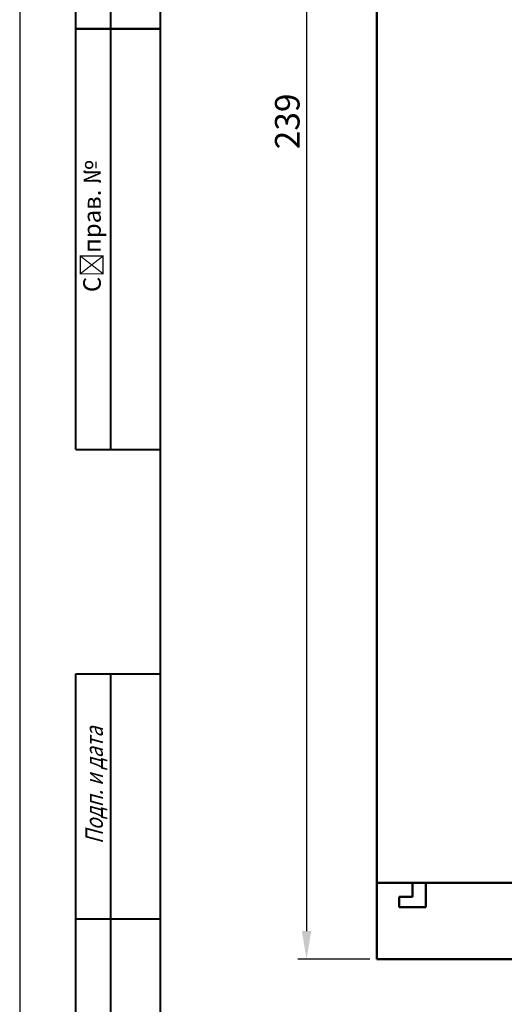
# Model space of a CAD drawing. Units: millimetres. Extents: x 1944 to 2878, y 589 to 1011.
# Drawn here: x 1944 to 2013, y 693 to 834 of the extents above; entities that cross this region are included whole.
import ezdxf

# ---------------------------------------------------------------- set-up
doc = ezdxf.new("R2010")
doc.units = ezdxf.units.MM
doc.layers.add('main', color=5, linetype='Continuous', lineweight=50)
doc.layers.add('РАЗМЕРЫ', color=7, linetype='Continuous', lineweight=25)
doc.layers.add('ФОРМАТ', color=7, linetype='Continuous')
doc.styles.add('GOST', font='Gost.shx', dxfattribs={"width": 0.8, "oblique": 15, "height": 3.5})
doc.dimstyles.get("Standard").update_dxf_attribs({"dimtxt": 3.5, "dimasz": 4, "dimexe": 1.25, "dimexo": 1, "dimgap": 1, "dimtad": 1, "dimrnd": 0.5, "dimtxsty": 'GOST', "dimcen": 0.09, "dimclrd": 256, "dimclrt": 256, "dimadec": 0, "dimazin": 2, "dimtfac": 1, "dimtdec": 1, "dimtmove": 0, "dimatfit": 1, "dimfxl": 0, "dimtolj": 1, "dimtzin": 0, "dimlwd": -1, "dimlwe": -1, "dimarcsym": 0})

# ---------------------------------------------------------------- blocks, each defined once
blk = doc.blocks.new('*D635')
at = {"layer": 'Defpoints', "color": 0}
for p in [(1994.5, 938.84), (1984.5, 699.84), (1994.5, 699.84)]:
    blk.add_point(p, dxfattribs=at)
at = {"layer": 'РАЗМЕРЫ', "color": 0}
for p, q in [((1993.5, 938.84), (1983.25, 938.84)), ((1993.5, 699.84), (1983.25, 699.84))]:
    blk.add_line(p, q, dxfattribs=at)
at = {"layer": 'РАЗМЕРЫ'}
blk.add_line((1984.5, 934.84), (1984.5, 703.84), dxfattribs=at)
for points in [[(1985.17, 934.84), (1983.83, 934.84), (1984.5, 938.84)], [(1983.83, 703.84), (1985.17, 703.84), (1984.5, 699.84)]]:
    blk.add_solid(points, dxfattribs=at)
at = {"layer": 'РАЗМЕРЫ', "insert": (1981.75, 819.34), "char_height": 3.5, "attachment_point": 5, "rotation": 90, "style": 'GOST'}
blk.add_mtext('\\A1;239', dxfattribs=at)

msp = doc.modelspace()

# ---------------------------------------------------------------- linework, layer by layer
at = {"layer": 'main'}
for p, q in [((1994.5005, 918.838), (1994.5005, 710.738)), ((1994.5005, 710.738), (2014.5005, 710.738)), ((1994.5005, 710.738), (1994.5005, 699.838)), ((1999.6005, 708.738), (1999.6005, 710.738)), ((2001.5005, 710.738), (2001.5005, 707.238)), ((1997.7005, 707.238), (1997.7005, 708.738)), ((1997.7005, 708.738), (1999.6005, 708.738)), ((2001.5005, 707.238), (1997.7005, 707.238)), ((1994.5005, 699.838), (2039.0005, 699.838))]:
    msp.add_line(p, q, dxfattribs=at)
at = {"layer": 'ФОРМАТ', "ltscale": 100}
msp.add_line((1943.6222, 1010.5457), (1943.6222, 590.5457), dxfattribs=at)
at = {"layer": 'ФОРМАТ', "lineweight": 40, "ltscale": 100}
msp.add_line((1963.6222, 1005.5457), (1963.6222, 595.5457), dxfattribs=at)
at = {"layer": 'ФОРМАТ', "linetype": 'Continuous', "lineweight": 40}
for p, q in [((1951.6222, 772.5457), (1951.6222, 882.5457)), ((1951.6222, 772.5457), (1951.6222, 882.5457)), ((1956.6222, 772.5457), (1956.6222, 882.5457)), ((1956.6222, 772.5457), (1956.6222, 882.5457)), ((1951.6222, 832.5457), (1963.6222, 832.5457)), ((1963.6222, 832.5457), (1951.6222, 832.5457)), ((1951.6222, 772.5457), (1963.6222, 772.5457)), ((1951.6222, 595.5457), (1951.6222, 740.5457)), ((1951.6222, 740.5457), (1963.6222, 740.5457)), ((1956.6222, 595.5457), (1956.6222, 740.5457)), ((1963.6222, 705.5457), (1951.6222, 705.5457))]:
    msp.add_line(p, q, dxfattribs=at)

# ---------------------------------------------------------------- texts
at = {"layer": 'ФОРМАТ', "char_height": 2.5, "attachment_point": 1, "rotation": 90, "style": 'GOST'}
for s, insert in [('С^Qправ. №', (1952.6767, 794.9908)), ('{\\Q15;\\W0.8;Подп. и дата}', (1952.9722, 716.2802))]:
    msp.add_mtext(s, dxfattribs=dict(at, insert=insert))

# ---------------------------------------------------------------- dimensions: what is measured, and where the dimension line sits
at = {"layer": 'РАЗМЕРЫ'}
dim = msp.add_linear_dim(base=(1984.5005, 699.838), p1=(1994.5005, 938.838), p2=(1994.5005, 699.838), angle=90, dimstyle='Standard', override={"dimlfac": 1, "dimtxsty": 'GOST', "dimsah": 1, "dimtolj": 1}, dxfattribs=at)
dim.commit()
dim.dimension.update_dxf_attribs({"geometry": '*D635', "text_midpoint": (1981.7501, 819.338)})

doc.saveas('drawing.dxf')
